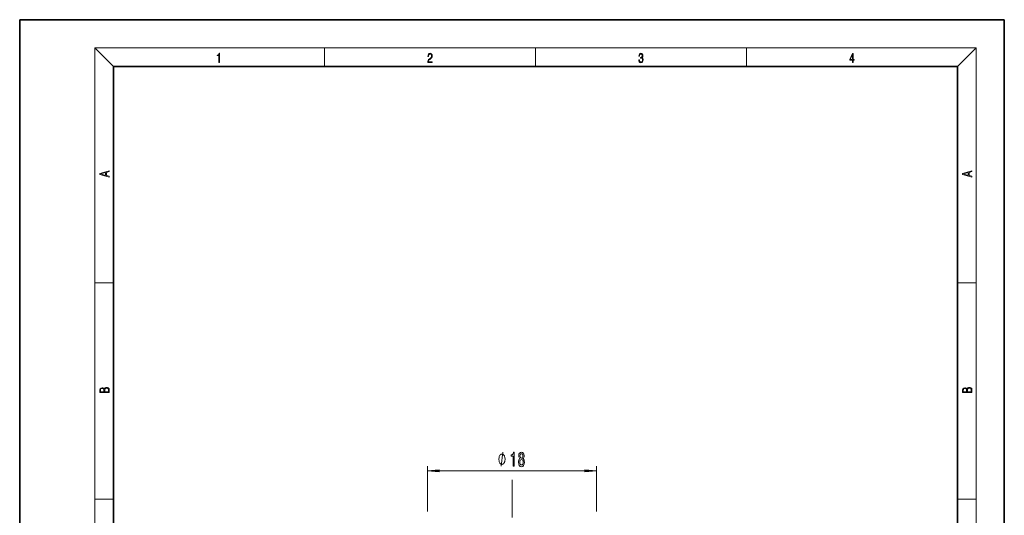
# Model space of a CAD drawing. Extents: x 0 to 210, y 0 to 297.
# Drawn here: x 0 to 210, y 191 to 297 of the extents above; entities that cross this region are included whole.
import ezdxf

# ---------------------------------------------------------------- set-up
doc = ezdxf.new("R2010")
doc.units = 0
doc.linetypes.add('DASHDOT', pattern=[18.5, 12, -3, 0.5, -3])

msp = doc.modelspace()

# ---------------------------------------------------------------- linework, layer by layer
at = {"color": 7, "lineweight": 35}
for p, q in [((210, 297), (0, 297)), ((0, 297), (0, 0)), ((210, 0), (210, 297)), ((200, 287), (20, 287)), ((20, 287), (20, 10)), ((200, 10), (200, 287))]:
    msp.add_line(p, q, dxfattribs=at)
at = {"color": 7, "lineweight": 13}
for p, q in [((20, 287), (16, 291)), ((16, 291), (204, 291)), ((16, 291), (16, 6)), ((65, 287), (65, 291)), ((110, 291), (110, 287)), ((155, 287), (155, 291)), ((200, 287), (204, 291)), ((204, 6), (204, 291)), ((16, 240.83), (20, 240.83)), ((200, 240.83), (204, 240.83)), ((87, 192.04), (87, 201.69)), ((123, 192.04), (123, 201.69)), ((89.49, 200.69), (120.51, 200.69)), ((16, 194.67), (20, 194.67)), ((200, 194.67), (204, 194.67))]:
    msp.add_line(p, q, dxfattribs=at)
at = {"color": 7, "linetype": 'DASHDOT', "lineweight": 13}
msp.add_line((105, 98.22), (105, 198.78), dxfattribs=at)
at = {"color": 7, "lineweight": 13}
for points in [[(42.5, 287.87), (42.64, 287.87), (42.64, 289.82), (42.52, 289.82), (42.49, 289.64), (42.42, 289.52), (42.31, 289.45), (42.15, 289.44), (42.14, 289.44), (42.14, 289.32), (42.16, 289.32), (42.37, 289.34), (42.5, 289.42)], [(87.02, 287.87), (87.96, 287.87), (87.96, 288.03), (87.15, 288.03), (87.18, 288.17), (87.24, 288.29), (87.34, 288.41), (87.47, 288.52), (87.68, 288.68), (87.85, 288.86), (87.94, 289.04), (87.97, 289.26), (87.94, 289.49), (87.85, 289.67), (87.71, 289.78), (87.53, 289.82), (87.33, 289.77), (87.18, 289.65), (87.09, 289.45), (87.05, 289.17), (87.19, 289.17), (87.21, 289.38), (87.28, 289.53), (87.38, 289.62), (87.52, 289.66), (87.65, 289.63), (87.75, 289.55), (87.81, 289.42), (87.83, 289.25), (87.81, 289.09), (87.74, 288.95), (87.59, 288.8), (87.38, 288.63), (87.22, 288.48), (87.1, 288.31), (87.04, 288.14), (87.02, 287.93)], [(132.02, 288.43), (132.02, 288.43), (132.05, 288.17), (132.15, 287.98), (132.29, 287.86), (132.49, 287.82), (132.69, 287.86), (132.84, 287.98), (132.93, 288.16), (132.96, 288.4), (132.95, 288.57), (132.9, 288.71), (132.82, 288.82), (132.72, 288.89), (132.87, 289.06), (132.92, 289.32), (132.89, 289.52), (132.81, 289.68), (132.68, 289.78), (132.51, 289.82), (132.33, 289.78), (132.19, 289.67), (132.1, 289.48), (132.07, 289.24), (132.2, 289.24), (132.22, 289.42), (132.28, 289.56), (132.37, 289.64), (132.5, 289.67), (132.62, 289.64), (132.71, 289.57), (132.77, 289.46), (132.79, 289.32), (132.76, 289.15), (132.7, 289.04), (132.59, 288.97), (132.44, 288.94), (132.39, 288.95), (132.39, 288.8), (132.46, 288.81), (132.62, 288.78), (132.73, 288.71), (132.8, 288.58), (132.82, 288.41), (132.8, 288.22), (132.73, 288.08), (132.63, 287.99), (132.49, 287.97), (132.35, 288), (132.25, 288.09), (132.18, 288.23), (132.16, 288.43)], [(177.65, 287.87), (177.79, 287.87), (177.79, 288.36), (177.98, 288.36), (177.98, 288.5), (177.79, 288.5), (177.79, 289.76), (177.64, 289.76), (177.03, 288.5), (177.03, 288.36), (177.65, 288.36)], [(177.65, 288.5), (177.15, 288.5), (177.65, 289.53)], [(19.09, 263.42), (19.09, 263.57), (18.48, 263.74), (18.48, 264.41), (19.09, 264.58), (19.09, 264.73), (17.09, 264.16), (17.09, 263.99)], [(203.09, 263.42), (203.09, 263.57), (202.48, 263.74), (202.48, 264.41), (203.09, 264.58), (203.09, 264.73), (201.09, 264.16), (201.09, 263.99)], [(18.32, 263.78), (17.29, 264.07), (18.32, 264.37)], [(202.32, 263.78), (201.29, 264.07), (202.32, 264.37)], [(19.09, 217.41), (19.09, 217.82), (19.09, 218.09), (19.05, 218.26), (18.97, 218.35), (18.86, 218.43), (18.72, 218.47), (18.55, 218.49), (18.37, 218.47), (18.21, 218.41), (18.1, 218.32), (18.04, 218.2), (17.97, 218.29), (17.87, 218.36), (17.75, 218.41), (17.6, 218.42), (17.35, 218.37), (17.17, 218.24), (17.11, 218.09), (17.09, 217.9), (17.09, 217.41)], [(203.09, 217.41), (203.09, 217.82), (203.09, 218.09), (203.05, 218.26), (202.97, 218.35), (202.86, 218.43), (202.72, 218.47), (202.55, 218.49), (202.37, 218.47), (202.21, 218.41), (202.1, 218.32), (202.04, 218.2), (201.97, 218.29), (201.87, 218.36), (201.75, 218.41), (201.6, 218.42), (201.35, 218.37), (201.17, 218.24), (201.11, 218.09), (201.09, 217.9), (201.09, 217.41)], [(17.26, 217.88), (17.27, 218.06), (17.33, 218.18), (17.44, 218.26), (17.62, 218.28), (17.8, 218.25), (17.91, 218.18), (17.96, 218.05), (17.97, 217.87), (17.97, 217.55), (17.26, 217.55)], [(18.93, 217.55), (18.14, 217.55), (18.14, 217.96), (18.17, 218.13), (18.24, 218.25), (18.37, 218.32), (18.54, 218.35), (18.73, 218.32), (18.85, 218.25), (18.91, 218.13), (18.93, 217.95)], [(201.26, 217.88), (201.27, 218.06), (201.33, 218.18), (201.44, 218.26), (201.62, 218.28), (201.8, 218.25), (201.91, 218.18), (201.96, 218.05), (201.97, 217.87), (201.97, 217.55), (201.26, 217.55)], [(202.93, 217.55), (202.14, 217.55), (202.14, 217.96), (202.17, 218.13), (202.24, 218.25), (202.37, 218.32), (202.54, 218.35), (202.73, 218.32), (202.85, 218.25), (202.91, 218.13), (202.93, 217.95)], [(103.52, 203.19), (103.52, 203.29), (103.49, 203.49), (103.46, 203.64), (103.43, 203.74), (103.37, 203.89), (103.28, 204.04), (103.19, 204.14), (103.13, 204.19), (103.04, 204.24), (102.92, 204.29), (102.86, 204.29), (102.8, 204.29), (102.68, 204.24), (102.59, 204.19), (102.53, 204.14), (102.44, 204.04), (102.35, 203.89), (102.29, 203.74), (102.26, 203.64), (102.23, 203.49), (102.2, 203.29), (102.2, 203.19), (102.2, 203.09), (102.23, 202.89), (102.26, 202.74), (102.29, 202.64), (102.35, 202.49), (102.44, 202.34), (102.53, 202.24), (102.59, 202.19), (102.68, 202.14), (102.8, 202.09), (102.86, 202.09), (102.92, 202.09), (103.04, 202.14), (103.13, 202.19), (103.19, 202.24), (103.28, 202.34), (103.37, 202.49), (103.43, 202.64), (103.46, 202.74), (103.49, 202.89), (103.52, 203.09)], [(105.26, 201.69), (105.49, 201.69), (105.49, 204.71), (105.32, 204.71), (105.27, 204.44), (105.18, 204.27), (105.03, 204.16), (104.84, 204.13), (104.84, 203.82), (105.26, 203.82)], [(106.69, 203.3), (106.56, 203.18), (106.47, 203.01), (106.41, 202.8), (106.4, 202.55), (106.44, 202.16), (106.56, 201.86), (106.75, 201.67), (107.02, 201.6), (107.28, 201.67), (107.47, 201.86), (107.59, 202.16), (107.64, 202.55), (107.61, 202.8), (107.56, 203.01), (107.47, 203.18), (107.34, 203.3), (107.44, 203.41), (107.51, 203.55), (107.56, 203.72), (107.57, 203.93), (107.53, 204.24), (107.42, 204.49), (107.25, 204.65), (107.02, 204.71), (106.78, 204.65), (106.61, 204.49), (106.49, 204.24), (106.46, 203.93), (106.47, 203.72), (106.51, 203.55)], [(106.7, 203.9), (106.72, 204.09), (106.78, 204.24), (106.88, 204.33), (107.02, 204.36), (107.15, 204.33), (107.24, 204.24), (107.31, 204.09), (107.33, 203.9), (107.31, 203.7), (107.24, 203.55), (107.15, 203.45), (107.02, 203.42), (106.88, 203.46), (106.78, 203.55), (106.72, 203.7)], [(106.64, 202.55), (106.67, 202.78), (106.74, 202.96), (106.86, 203.07), (107.02, 203.11), (107.17, 203.07), (107.29, 202.96), (107.36, 202.78), (107.39, 202.55), (107.36, 202.31), (107.29, 202.12), (107.17, 202), (107.02, 201.96), (106.86, 202), (106.74, 202.12), (106.67, 202.31)], [(89.49, 200.9), (87, 200.69), (89.49, 200.47)], [(120.51, 200.47), (123, 200.69), (120.51, 200.9)]]:
    msp.add_lwpolyline(points, close=True, dxfattribs=at)
msp.add_lwpolyline([(102.68, 201.69), (103.04, 204.69)], dxfattribs=at)
for points in [[(89.49, 200.9), (87, 200.69), (89.49, 200.9), (89.49, 200.47)], [(120.51, 200.47), (123, 200.69), (120.51, 200.47), (120.51, 200.9)]]:
    msp.add_solid(points, dxfattribs=at)

doc.saveas('drawing.dxf')
